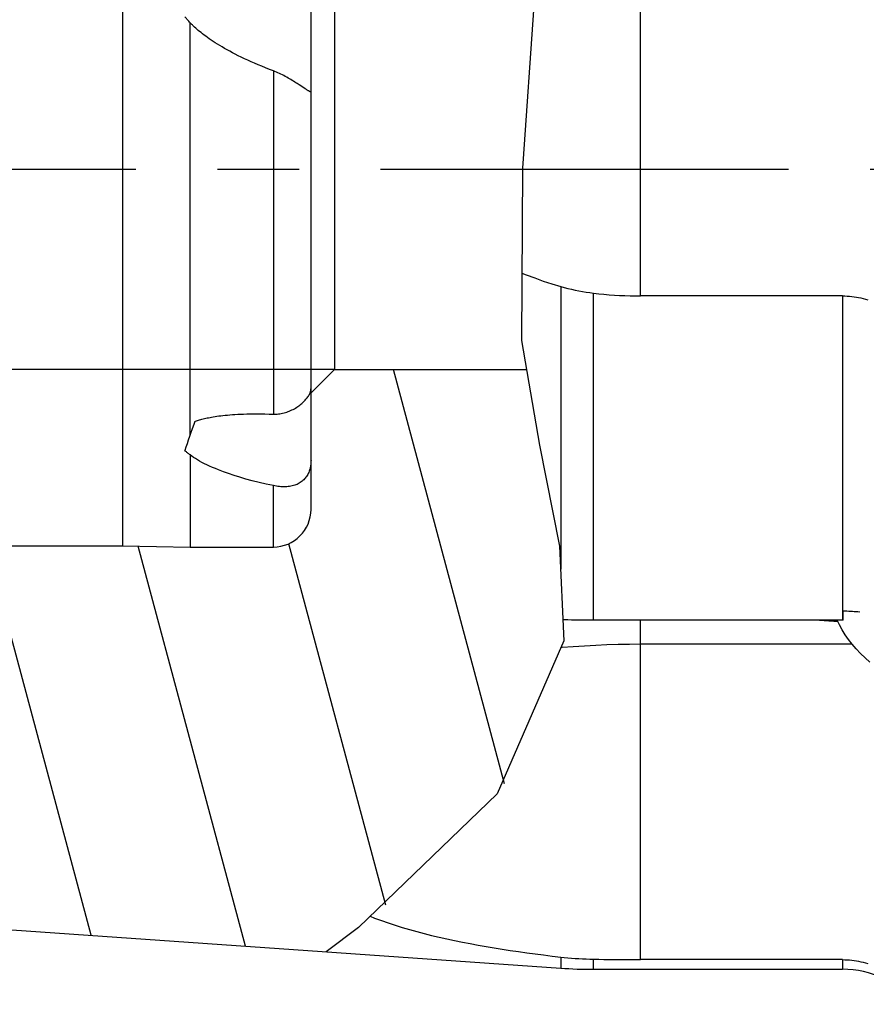
# Model space of a CAD drawing. Units: millimetres. Extents: x 0 to 420, y 0 to 297.
# Drawn here: x 169 to 187, y 167 to 188 of the extents above; entities that cross this region are included whole.
import ezdxf

# ---------------------------------------------------------------- set-up
doc = ezdxf.new("R2010")
doc.units = ezdxf.units.MM
doc.header["$LTSCALE"] = 23.1
doc.linetypes.add('CENTER', pattern=[0.6, 0.375, -0.075, 0.075, -0.075])
doc.layers.get('0').update_dxf_attribs({"linetype": 'CONTINUOUS'})
for name, color, linetype in [('607299103-000_CL', 7, 'CONTINUOUS'), ('607426528-000_AXIS', 7, 'CONTINUOUS'), ('607426528-000_DIM', 7, 'CONTINUOUS'), ('607426529-000_CL', 7, 'CONTINUOUS'), ('607426529-000_HATCH', 7, 'CONTINUOUS')]:
    doc.layers.add(name, color=color, linetype=linetype)
doc.styles.get("Standard").update_dxf_attribs({"font": 'TXT.SHX', "width": 0.7})
doc.styles.add('TEXTSTYLE_2', font='gdt', dxfattribs={"width": 0.7})
doc.dimstyles.new('DIMSTYLE_4', dxfattribs={"dimtxt": 3.5, "dimasz": 3.5, "dimexe": 1.5, "dimexo": 0, "dimgap": 0.875, "dimtad": 1, "dimdec": 3, "dimdsep": 46, "dimtxsty": 'STANDARD', "dimblk": '_FILLED', "dimblk1": '_FILLED', "dimblk2": '_FILLED', "dimcen": 0.09, "dimclrt": 2, "dimadec": 3, "dimazin": 2, "dimtp": 0.1, "dimtm": 0.1, "dimtfac": 1, "dimtdec": 3, "dimtofl": 0, "dimtmove": 0, "dimatfit": 3, "dimldrblk": '_FILLED', "dimfxl": 1, "dimtolj": 1, "dimarcsym": 0})

# ---------------------------------------------------------------- blocks, each defined once
blk = doc.blocks.new('_FILLED')
at = {"color": 0, "linetype": 'BYBLOCK'}
blk.add_solid([(0, 0), (-1, 0.125), (-1, -0.125)], dxfattribs=at)
blk = doc.blocks.new('*D5')
at = {"layer": '607426528-000_DIM', "color": 3, "linetype": 'CONTINUOUS'}
for p, q in [((146.096, 184.554), (146.096, 211.448)), ((175.451, 188.804), (144.596, 188.804)), ((146.096, 188.804), (146.096, 184.554)), ((146.096, 180.304), (146.096, 184.554)), ((175.451, 180.304), (144.596, 180.304))]:
    blk.add_line(p, q, dxfattribs=at)
at = {"layer": '607426528-000_DIM', "color": 3, "linetype": 'CONTINUOUS', "xscale": 3.5, "yscale": 3.5, "zscale": 3.5}
for p, rotation in [((146.096, 188.804), 90), ((146.096, 180.304), 270)]:
    blk.add_blockref('_FILLED', p, dxfattribs=dict(at, rotation=rotation))
at = {"layer": '607426528-000_DIM', "color": 2, "linetype": 'CONTINUOUS', "insert": (141.721, 199.531), "char_height": 3.5, "width": 17.875, "attachment_point": 1, "rotation": 90, "line_spacing_factor": 0.9, "style": 'TEXTSTYLE_2'}
blk.add_mtext('{\\fgdt;n}\\fTXT.SHX;{\\W0.7;8.5}', dxfattribs=at)
blk = doc.blocks.new('HATCHING_BL0', base_point=(170.952, 184.346))
at = {"layer": '607426529-000_HATCH', "linetype": 'CONTINUOUS'}
h = blk.add_hatch(dxfattribs=at)
h.set_pattern_fill('default__1', color=3, scale=3.104903, angle=285, style=0, pattern_type=0)
h.set_pattern_definition([(285, (0, 0), (2.999106, 0.803608), [])])
edge = h.paths.add_edge_path()
edge.add_line((161.551, 200.054), (162.051, 200.554))
edge.add_line((162.051, 200.554), (165.951, 200.554))
edge.add_arc((165.951, 210.554), 10, 270, 273.9997)
edge.add_line((166.648, 200.578), (169.36, 200.768))
edge.add_spline(control_points=[(169.36, 200.768), (169.713, 200.567), (170.449, 200.124), (171.638, 199.345), (172.924, 198.431), (173.998, 197.617), (174.958, 196.853), (175.78, 196.148), (176.473, 195.502), (177.045, 194.917), (177.367, 194.558), (177.511, 194.387)], knot_values=[0, 0, 0, 0, 0.111111, 0.222222, 0.333333, 0.444444, 0.555556, 0.666667, 0.777778, 0.888889, 1, 1, 1, 1], degree=3, periodic=0)
edge.add_spline(control_points=[(177.511, 194.387), (177.191, 194.273), (176.582, 194.051), (175.767, 193.73), (175.036, 193.422), (174.381, 193.128), (173.794, 192.846), (173.444, 192.667), (173.28, 192.579)], knot_values=[0, 0, 0, 0, 0.166667, 0.333333, 0.5, 0.666667, 0.833333, 1, 1, 1, 1], degree=3, periodic=0)
edge.add_line((173.28, 192.579), (172.383, 192.579))
edge.add_line((172.383, 192.579), (170.951, 192.554))
edge.add_line((170.951, 192.554), (163.251, 192.554))
edge.add_line((163.251, 192.554), (162.029, 192.575))
edge.add_line((162.029, 192.575), (161.551, 193.054))
edge.add_line((161.551, 193.054), (161.551, 200.054))
edge = h.paths.add_edge_path()
edge.add_line((161.551, 176.054), (162.029, 176.533))
edge.add_line((162.029, 176.533), (163.251, 176.554))
edge.add_line((163.251, 176.554), (170.951, 176.554))
edge.add_line((170.951, 176.554), (172.383, 176.529))
edge.add_line((172.383, 176.529), (174.151, 176.529))
edge.add_arc((174.151, 177.329), 0.8, 270, 360)
edge.add_line((174.951, 177.329), (174.951, 179.804))
edge.add_line((174.951, 179.804), (175.451, 180.304))
edge.add_line((175.451, 180.304), (179.502, 180.304))
edge.add_spline(control_points=[(179.502, 180.304), (179.543, 180.04), (179.636, 179.494), (179.832, 178.565), (180.02, 177.699), (180.166, 176.961), (180.27, 176.316), (180.331, 175.758), (180.356, 175.281), (180.352, 174.87), (180.323, 174.498), (180.271, 174.146), (180.196, 173.797), (180.094, 173.445), (179.964, 173.084), (179.803, 172.715), (179.605, 172.332), (179.366, 171.932), (179.077, 171.509), (178.727, 171.056), (178.301, 170.564), (177.773, 170.017), (177.116, 169.403), (176.31, 168.715), (175.654, 168.198), (175.298, 167.925)], knot_values=[0, 0, 0, 0, 0.043478, 0.086957, 0.130435, 0.173913, 0.217391, 0.26087, 0.304348, 0.347826, 0.391304, 0.434783, 0.478261, 0.521739, 0.565217, 0.608696, 0.652174, 0.695652, 0.73913, 0.782609, 0.826087, 0.869565, 0.913043, 0.956522, 1, 1, 1, 1], degree=3, periodic=0)
edge.add_line((175.298, 167.925), (166.648, 168.53))
edge.add_arc((165.951, 158.554), 10, 86.0003, 90)
edge.add_line((165.951, 168.554), (162.051, 168.554))
edge.add_line((162.051, 168.554), (161.551, 169.054))
edge.add_line((161.551, 169.054), (161.551, 170.038))
edge.add_line((161.551, 170.038), (161.551, 170.593))
edge.add_line((161.551, 170.593), (161.551, 172.345))
edge.add_line((161.551, 172.345), (161.551, 172.901))
edge.add_line((161.551, 172.901), (161.551, 174.653))
edge.add_line((161.551, 174.653), (161.551, 175.209))
edge.add_line((161.551, 175.209), (161.551, 176.054))
edge = h.paths.add_edge_path()
edge.add_line((179.689, 188.804), (175.451, 188.804))
edge.add_line((175.451, 188.804), (174.951, 189.304))
edge.add_line((174.951, 189.304), (174.951, 191.022))
edge.add_spline(control_points=[(174.951, 191.022), (175.182, 191.077), (175.672, 191.201), (176.481, 191.427), (177.373, 191.7), (178.034, 191.922), (178.38, 192.042)], knot_values=[0, 0, 0, 0, 0.25, 0.5, 0.75, 1, 1, 1, 1], degree=3, periodic=0)
edge.add_spline(control_points=[(178.38, 192.042), (178.477, 192.076), (178.667, 192.144), (178.85, 192.21), (178.939, 192.243)], knot_values=[0, 0, 0, 0, 0.5, 1, 1, 1, 1], degree=3, periodic=0)
edge.add_spline(control_points=[(178.939, 192.243), (179.007, 192.101), (179.132, 191.819), (179.283, 191.409), (179.409, 190.988), (179.514, 190.538), (179.598, 190.037), (179.661, 189.476), (179.683, 189.037), (179.689, 188.804)], knot_values=[0, 0, 0, 0, 0.142857, 0.285714, 0.428571, 0.571429, 0.714286, 0.857143, 1, 1, 1, 1], degree=3, periodic=0)

msp = doc.modelspace()

# ---------------------------------------------------------------- linework, layer by layer
at = {"color": 3, "linetype": 'CONTINUOUS'}
for p, q in [((179.6911, 188.1343), (179.4449, 184.5784)), ((179.4449, 184.5784), (179.4224, 180.918)), ((179.4224, 180.918), (179.8053, 178.6939)), ((179.8053, 178.6939), (180.2309, 176.5477)), ((180.2309, 176.5477), (180.3232, 174.5372)), ((180.3232, 174.5372), (178.9029, 171.2858)), ((178.9029, 171.2858), (175.959, 168.4408)), ((175.959, 168.4408), (175.2714, 167.9267))]:
    msp.add_line(p, q, dxfattribs=at)
at = {"layer": '607299103-000_CL', "color": 7, "linetype": 'CONTINUOUS'}
msp.add_lwpolyline([(186.8194, 174.0825), (186.717, 174.1745), (186.6206, 174.2685), (186.5301, 174.3647), (186.446, 174.4627), (186.368, 174.5626), (186.2963, 174.6644), (186.2312, 174.7674), (186.1729, 174.8717), (186.1241, 174.9713)], dxfattribs=at)
at = {"layer": '607426528-000_AXIS', "color": 1, "linetype": 'CENTER'}
msp.add_line((198.9507, 184.554), (152.9507, 184.554), dxfattribs=at)
at = {"layer": '607426529-000_CL', "color": 7, "linetype": 'CONTINUOUS'}
for p, q in [((170.9507, 176.554), (170.9507, 192.554)), ((174.9507, 177.329), (174.9507, 191.7533)), ((175.4507, 188.804), (175.4507, 180.304)), ((172.383, 178.9125), (172.383, 187.6724)), ((174.7969, 186.2875), (174.6998, 186.3506)), ((174.8287, 186.267), (174.7969, 186.2875)), ((186.2403, 181.8655), (181.9507, 181.8655)), ((175.4507, 180.304), (174.9507, 179.804)), ((175.4507, 180.304), (179.5281, 180.304)), ((172.4592, 179.1327), (172.4261, 179.0374)), ((172.4816, 179.197), (172.4592, 179.1327)), ((172.3936, 178.9435), (172.3699, 178.8745)), ((172.4261, 179.0374), (172.3936, 178.9435)), ((172.3188, 178.725), (172.294, 178.6517)), ((172.3442, 178.7993), (172.3188, 178.725)), ((172.3699, 178.8745), (172.3442, 178.7993)), ((172.294, 178.6517), (172.2695, 178.5795)), ((172.383, 178.4852), (172.383, 176.529)), ((163.2507, 176.554), (170.9507, 176.554)), ((170.9507, 176.554), (172.383, 176.529)), ((172.383, 176.529), (174.1507, 176.529)), ((186.2538, 175.1039), (186.2524, 175.1706)), ((186.2561, 174.9712), (180.9507, 174.9713)), ((186.255, 175.0374), (186.2538, 175.1039)), ((186.2561, 174.9712), (186.255, 175.0374)), ((181.9507, 174.4677), (186.4421, 174.4677)), ((166.6482, 168.5296), (180.2532, 167.5783)), ((186.2403, 167.7587), (181.9507, 167.7587)), ((180.9507, 167.554), (186.2403, 167.554))]:
    msp.add_line(p, q, dxfattribs=at)
at = {"layer": '607426529-000_CL', "color": 9, "linetype": 'CONTINUOUS'}
for p, q in [((181.9507, 181.8655), (181.9507, 191.4079)), ((174.1507, 186.6491), (174.1507, 179.3521)), ((180.2532, 182.0673), (180.2532, 176.0615)), ((180.9507, 174.9713), (180.9507, 181.9253)), ((186.2403, 181.8655), (186.2403, 174.9713)), ((174.1507, 176.529), (174.1507, 177.8339)), ((181.9507, 167.7587), (181.9507, 174.9713)), ((180.2532, 167.8149), (180.2532, 167.5783)), ((180.9507, 167.554), (180.9507, 167.7682)), ((186.2403, 167.7587), (186.2403, 167.554))]:
    msp.add_line(p, q, dxfattribs=at)
at = {"layer": '607426529-000_CL', "color": 7, "linetype": 'CONTINUOUS'}
for points in [[(172.383, 187.6724), (172.3686, 187.6871), (172.3547, 187.7017), (172.3413, 187.7161), (172.3282, 187.7305), (172.3157, 187.7447), (172.3035, 187.7588), (172.2918, 187.7728), (172.2804, 187.7867), (172.2695, 187.8005)], [(172.4543, 187.6005), (172.4462, 187.6084), (172.4381, 187.6162), (172.4301, 187.6241), (172.4221, 187.6321), (172.4141, 187.6401), (172.4063, 187.6481), (172.3984, 187.6562), (172.3907, 187.6643), (172.383, 187.6724)], [(174.1507, 186.6491), (174.0656, 186.6812), (173.9829, 186.7133), (173.9027, 186.7454), (173.8249, 186.7775), (173.7495, 186.8096), (173.6763, 186.8417), (173.6054, 186.8738), (173.5367, 186.9058), (173.47, 186.9377), (173.4054, 186.9695), (173.3428, 187.0012), (173.2823, 187.0328), (173.2239, 187.0641), (173.1676, 187.0952), (173.1133, 187.1259), (173.061, 187.1564), (173.0108, 187.1865), (172.9625, 187.2162), (172.9163, 187.2455), (172.872, 187.2743), (172.8297, 187.3026), (172.7893, 187.3304), (172.7509, 187.3576), (172.7142, 187.3843), (172.6793, 187.4103), (172.6462, 187.4358), (172.6146, 187.4608), (172.5846, 187.4852), (172.556, 187.5091), (172.5287, 187.5326), (172.5026, 187.5557), (172.4779, 187.5783), (172.4543, 187.6005)], [(174.6998, 186.3506), (174.6773, 186.3652), (174.6537, 186.3803), (174.6292, 186.396), (174.6037, 186.4121), (174.5774, 186.4286), (174.5502, 186.4455), (174.5222, 186.4625), (174.4935, 186.4796), (174.4641, 186.4969), (174.4342, 186.514), (174.4038, 186.5309), (174.3729, 186.5477), (174.3417, 186.564), (174.3103, 186.5798), (174.2785, 186.5951), (174.2467, 186.6098), (174.2149, 186.6236), (174.1829, 186.6368), (174.1507, 186.6491)], [(174.9426, 186.2005), (174.9382, 186.2023), (174.9328, 186.2048), (174.9265, 186.208), (174.9192, 186.2119), (174.911, 186.2165), (174.902, 186.2217), (174.892, 186.2276), (174.8811, 186.2342), (174.8694, 186.2414), (174.8568, 186.2493), (174.8432, 186.2578), (174.8287, 186.267)], [(174.9485, 186.1989), (174.9461, 186.1993), (174.9426, 186.2005)], [(179.4312, 182.3497), (179.519, 182.3145), (179.7007, 182.2465), (179.8837, 182.1826), (180.0679, 182.1228), (180.2532, 182.0673)], [(180.2532, 182.0673), (180.3297, 182.0459), (180.4065, 182.026), (180.4835, 182.0074), (180.5609, 181.9902), (180.6385, 181.9744), (180.7163, 181.96), (180.7942, 181.9471), (180.8724, 181.9355), (180.9507, 181.9253)], [(180.9507, 181.9253), (181.0616, 181.9128), (181.1725, 181.9017), (181.2836, 181.8921), (181.3947, 181.884), (181.5059, 181.8773), (181.6171, 181.8722), (181.7283, 181.8685), (181.8395, 181.8663), (181.9507, 181.8655)], [(186.2403, 181.8655), (186.2896, 181.8648), (186.3387, 181.8628), (186.3876, 181.8594), (186.4362, 181.8546), (186.4846, 181.8485), (186.5329, 181.841), (186.5812, 181.8322), (186.6295, 181.822), (186.6778, 181.8103), (186.7263, 181.7972), (186.7748, 181.7826)], [(174.1507, 179.3521), (174.1781, 179.3516), (174.2058, 179.3522), (174.2338, 179.3539), (174.2621, 179.3566), (174.2907, 179.3605), (174.3194, 179.3654), (174.3481, 179.3714), (174.3769, 179.3785), (174.4055, 179.3866), (174.4339, 179.3957), (174.4622, 179.4058), (174.4901, 179.4168), (174.5176, 179.4286), (174.5446, 179.4413), (174.571, 179.4547), (174.5968, 179.4687), (174.622, 179.4834), (174.6464, 179.4986), (174.6701, 179.5143), (174.693, 179.5304), (174.7151, 179.5469), (174.7363, 179.5636), (174.7565, 179.5806), (174.7759, 179.5978), (174.7942, 179.6151), (174.8116, 179.6326), (174.828, 179.6501), (174.8435, 179.6677), (174.8579, 179.6853), (174.8713, 179.7029), (174.8838, 179.7205), (174.8953, 179.7381), (174.9057, 179.7557), (174.9151, 179.7731), (174.9234, 179.7904), (174.9306, 179.8075), (174.9368, 179.8245), (174.9418, 179.8412), (174.9457, 179.8577), (174.9485, 179.874), (174.9502, 179.89), (174.9507, 179.9057)], [(172.4816, 179.197), (172.5007, 179.204), (172.5206, 179.2109), (172.5415, 179.2178), (172.563, 179.2247), (172.5855, 179.2315), (172.6089, 179.2382), (172.6334, 179.2449), (172.659, 179.2516), (172.6858, 179.2582), (172.7139, 179.2648), (172.7432, 179.2713), (172.774, 179.2777), (172.8063, 179.284), (172.84, 179.2903), (172.8754, 179.2964), (172.9126, 179.3023), (172.9514, 179.3082), (172.9921, 179.3138), (173.0348, 179.3193), (173.0794, 179.3245), (173.1261, 179.3295), (173.175, 179.3342), (173.2261, 179.3386), (173.2797, 179.3426), (173.3357, 179.3463), (173.3942, 179.3497), (173.4555, 179.3525), (173.5197, 179.355), (173.5867, 179.3569), (173.6569, 179.3582), (173.7303, 179.359), (173.807, 179.3591), (173.8873, 179.3586), (173.9715, 179.3572), (174.0593, 179.355), (174.1507, 179.3521)], [(172.383, 178.4852), (172.3686, 178.4959), (172.3547, 178.5065), (172.3413, 178.5171), (172.3282, 178.5277), (172.3157, 178.5382), (172.3035, 178.5486), (172.2918, 178.5589), (172.2804, 178.5692), (172.2695, 178.5795)], [(172.9846, 178.1678), (172.9196, 178.1941), (172.8572, 178.2205), (172.7975, 178.247), (172.7404, 178.2736), (172.686, 178.3003), (172.6344, 178.327), (172.5856, 178.3538), (172.5396, 178.3805), (172.4964, 178.407), (172.4558, 178.4332), (172.418, 178.4593), (172.383, 178.4852)], [(174.9507, 178.3719), (174.9502, 178.3434), (174.9486, 178.3155), (174.9461, 178.2882), (174.9426, 178.2616), (174.9382, 178.2356), (174.9328, 178.2102), (174.9265, 178.1855), (174.9192, 178.1613), (174.911, 178.1378), (174.902, 178.115), (174.892, 178.0929), (174.8811, 178.0715), (174.8694, 178.0508), (174.8568, 178.0308), (174.8432, 178.0115), (174.8287, 177.9929), (174.8133, 177.975), (174.7969, 177.9579), (174.7795, 177.9414), (174.7612, 177.9258), (174.7418, 177.9109), (174.7213, 177.8969), (174.6998, 177.8837), (174.6773, 177.8715), (174.6537, 177.8603), (174.6292, 177.8501), (174.6037, 177.8409), (174.5774, 177.8329), (174.5502, 177.8259), (174.5222, 177.8201), (174.4935, 177.8154), (174.4641, 177.8119), (174.4342, 177.8095), (174.4038, 177.8082), (174.3729, 177.808), (174.3417, 177.8089), (174.3103, 177.8107), (174.2785, 177.8136), (174.2467, 177.8174), (174.2149, 177.822), (174.1829, 177.8276), (174.1507, 177.8339)], [(174.1507, 177.8339), (173.9951, 177.8677), (173.846, 177.9024), (173.7035, 177.9379), (173.5676, 177.9744), (173.4383, 178.0118), (173.3154, 178.0499), (173.1988, 178.0885), (173.0885, 178.1278), (172.9846, 178.1678)], [(186.2524, 175.1706), (186.2918, 175.1702), (186.3312, 175.1694), (186.3706, 175.1681), (186.4099, 175.1664), (186.4491, 175.1642), (186.4883, 175.1615), (186.5274, 175.1584), (186.5663, 175.1549), (186.6052, 175.1508)], [(180.9507, 174.9713), (180.8731, 174.9714), (180.7956, 174.972), (180.718, 174.9729), (180.6405, 174.9741), (180.563, 174.9757), (180.4855, 174.9776), (180.408, 174.9799), (180.3306, 174.9826), (180.3027, 174.9837)], [(186.1381, 174.9427), (186.0533, 174.947), (185.9512, 174.9532), (185.8496, 174.9605), (185.7484, 174.9688), (185.722, 174.9713)], [(180.2613, 174.3954), (180.2845, 174.3975), (180.5212, 174.4161), (180.7586, 174.4319), (180.9964, 174.4447), (181.2346, 174.4548), (181.4731, 174.4619), (181.7119, 174.4662), (181.9507, 174.4677)], [(176.2065, 168.6799), (176.301, 168.6432), (176.4442, 168.5905), (176.5898, 168.5399), (176.7377, 168.4913), (176.8879, 168.4446), (177.0405, 168.3997), (177.1952, 168.3566), (177.3524, 168.3151), (177.5118, 168.2752), (177.6728, 168.2369), (177.8352, 168.2001), (177.9993, 168.1649), (178.1646, 168.1311), (178.3312, 168.0986), (178.499, 168.0676), (178.6681, 168.0377), (178.8385, 168.0091), (179.0102, 167.9816), (179.1833, 167.9551), (179.3577, 167.9297), (179.5335, 167.9052), (179.711, 167.8815), (179.8901, 167.8585), (180.0709, 167.8364), (180.2532, 167.8149)], [(180.2532, 167.8149), (180.3297, 167.8064), (180.4065, 167.7988), (180.4835, 167.792), (180.5609, 167.786), (180.6385, 167.7808), (180.7163, 167.7764), (180.7942, 167.7729), (180.8724, 167.7701), (180.9507, 167.7682)], [(180.9507, 167.7682), (181.0616, 167.7662), (181.1725, 167.7644), (181.2836, 167.7629), (181.3947, 167.7616), (181.5059, 167.7605), (181.6171, 167.7597), (181.7283, 167.7591), (181.8395, 167.7588), (181.9507, 167.7587)], [(186.2403, 167.7587), (186.2896, 167.758), (186.3387, 167.7559), (186.3876, 167.7525), (186.4362, 167.7478), (186.4846, 167.7417), (186.5329, 167.7342), (186.5812, 167.7253), (186.6295, 167.7151), (186.6778, 167.7035), (186.7263, 167.6903), (186.7748, 167.6758)]]:
    msp.add_lwpolyline(points, dxfattribs=at)
for centre, radius, start, end in [((174.1507, 177.329), 0.8, 270, 360), ((180.9507, 177.554), 10, 266.00027, 270), ((186.2403, 165.554), 2, 38.89424, 90)]:
    msp.add_arc(centre, radius, start, end, dxfattribs=at)

# ---------------------------------------------------------------- block references
msp.add_blockref('HATCHING_BL0', (170.9518, 184.3464))

# ---------------------------------------------------------------- dimensions: what is measured, and where the dimension line sits
at = {"layer": '607426528-000_DIM', "color": 3, "linetype": 'CONTINUOUS'}
dim = msp.add_linear_dim(base=(146.096, 180.304), p1=(175.4507, 188.804), p2=(175.4507, 180.304), angle=270, text='%%c<>', dimstyle='DIMSTYLE_4', dxfattribs=at)
dim.commit()
dim.dimension.update_dxf_attribs({"geometry": '*D5', "text_midpoint": (146.096, 205.4898), "dimtype": 160})

doc.saveas('drawing.dxf')
